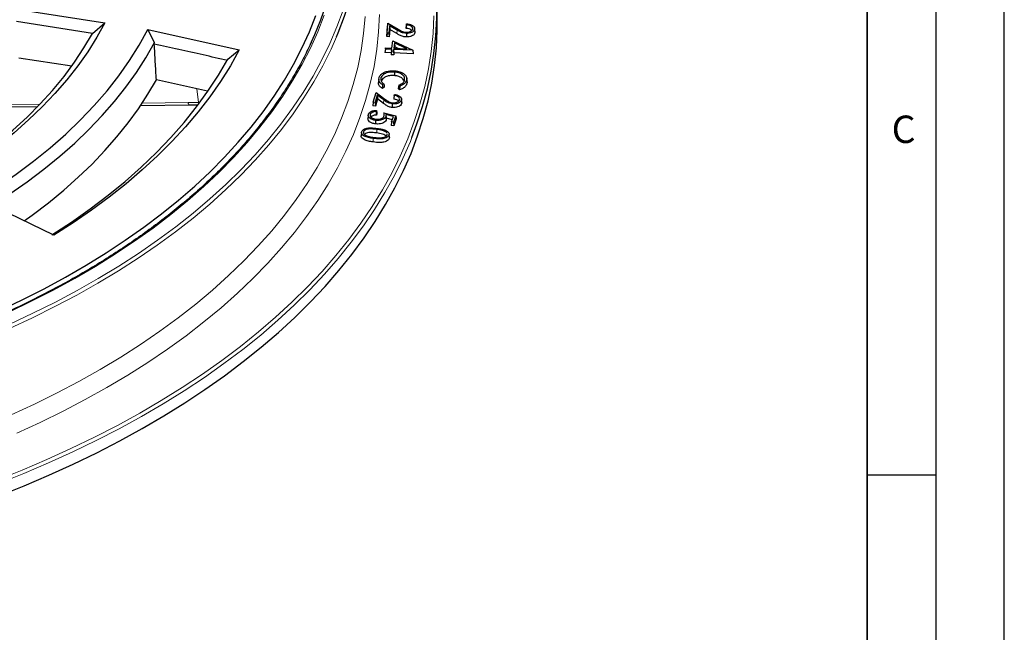
# Model space of a CAD drawing. Units: millimetres. Extents: x 0 to 420, y 0 to 297.
# Drawn here: x 348 to 420, y 137 to 182 of the extents above; entities that cross this region are included whole.
import ezdxf

# ---------------------------------------------------------------- set-up
doc = ezdxf.new("R2010")
doc.units = ezdxf.units.MM
doc.layers.add('LINIEN-DICK', color=7, linetype='Continuous', lineweight=35)
doc.layers.add('LINIEN-DÜNN', color=7, linetype='Continuous')
doc.layers.add('VORLAGE_TEXT', color=7, linetype='Continuous')
doc.styles.add('SLDTEXTSTYLE0', font='TXT', dxfattribs={"width": 0.605})

msp = doc.modelspace()

# ---------------------------------------------------------------- linework, layer by layer
at = {"color": 7, "linetype": 'Continuous', "lineweight": 25}
for p, q in [((347.4372, 182.5797), (354.3464, 181.5109)), ((353.4501, 180.7358), (347.9145, 181.592)), ((353.4501, 180.7358), (354.3464, 181.5109)), ((374.9269, 180.4932), (374.9904, 181.2685)), ((374.9544, 180.7526), (375.0138, 181.4781)), ((375.0138, 181.4781), (374.9904, 181.2685)), ((375.0138, 181.4781), (375.7522, 181.0446)), ((375.1379, 181.2953), (375.0931, 180.7488)), ((375.6875, 180.9721), (375.1379, 181.2953)), ((375.1379, 181.2953), (375.1613, 181.015)), ((376.3368, 181.095), (376.3457, 181.2043)), ((376.3641, 181.353), (376.3706, 181.4326)), ((376.9536, 181.1019), (376.9497, 181.1382)), ((357.4857, 181.0232), (364.1702, 179.5223)), ((357.9789, 180.0552), (357.4857, 181.0232)), ((374.9544, 180.7526), (374.9269, 180.4932)), ((375.1181, 180.488), (374.9269, 180.4932)), ((375.0931, 180.7488), (374.9544, 180.7526)), ((375.0931, 180.7488), (375.1181, 180.488)), ((375.1613, 181.015), (375.1181, 180.488)), ((375.6689, 180.7165), (375.1613, 181.015)), ((376.9583, 181.0515), (376.9846, 180.8058)), ((376.9755, 180.8958), (376.9584, 181.0567)), ((357.9633, 179.9534), (357.9789, 180.0552)), ((374.8296, 179.591), (374.8402, 179.6762)), ((374.8402, 179.6762), (375.3042, 179.657)), ((375.3042, 179.657), (375.3708, 180.1933)), ((375.3708, 180.1933), (376.8228, 179.5092)), ((375.4901, 180.0345), (375.4426, 179.6513)), ((375.4426, 179.6513), (376.3833, 179.6124)), ((376.3833, 179.6124), (375.4901, 180.0345)), ((375.4901, 180.0345), (375.5126, 179.7592)), ((375.5126, 179.7592), (375.499, 179.649)), ((375.7697, 179.6378), (375.5126, 179.7592)), ((348.0879, 178.9567), (351.9562, 178.3584)), ((363.3258, 178.8516), (364.1702, 179.5223)), ((374.8296, 179.591), (374.8015, 179.332)), ((375.2635, 179.313), (374.8015, 179.332)), ((375.2936, 179.5719), (374.8296, 179.591)), ((375.2765, 179.4325), (375.2484, 179.1735)), ((375.4392, 179.1657), (375.2484, 179.1735)), ((375.2765, 179.4325), (375.2936, 179.5719)), ((375.4149, 179.4269), (375.2765, 179.4325)), ((375.432, 179.5662), (375.4149, 179.4269)), ((375.4149, 179.4269), (375.4392, 179.1657)), ((376.8228, 179.5086), (375.432, 179.5662)), ((375.432, 179.5662), (375.4563, 179.3051)), ((375.4563, 179.3051), (375.4392, 179.1657)), ((376.847, 179.2475), (375.4563, 179.3051)), ((376.8228, 179.5092), (376.8228, 179.5086)), ((376.8228, 179.5092), (376.85, 179.2709)), ((376.8228, 179.5086), (376.847, 179.2475)), ((376.85, 179.2709), (376.847, 179.2475)), ((375.4885, 177.9095), (375.485, 177.6495)), ((376.3872, 177.4404), (376.3816, 177.4929)), ((361.8433, 176.4999), (358.1163, 177.3488)), ((374.3527, 177.3896), (374.3265, 177.1449)), ((374.4974, 177.4639), (374.5234, 177.2169)), ((374.7491, 176.7921), (374.6099, 176.7123)), ((374.7135, 177.038), (374.6106, 176.979)), ((375.8772, 176.8756), (375.8058, 176.949)), ((376.3755, 177.3199), (376.4015, 177.0729)), ((376.4077, 177.2497), (376.3878, 177.4349)), ((373.9417, 175.7035), (374.1556, 176.4182)), ((374.2394, 176.2284), (374.0782, 175.69)), ((374.1556, 176.4182), (374.7943, 175.9359)), ((374.715, 175.8688), (374.2394, 176.2284)), ((374.2394, 176.2284), (374.2551, 175.9466)), ((375.4673, 176.198), (375.4908, 176.2764)), ((375.867, 176.6102), (375.7706, 176.7093)), ((356.9598, 175.4765), (360.5393, 175.5136)), ((360.5393, 175.5136), (361.1371, 175.5097)), ((373.9417, 175.7035), (373.9113, 175.4462)), ((374.0996, 175.4275), (373.9113, 175.4462)), ((374.0782, 175.69), (373.9417, 175.7035)), ((374.0782, 175.69), (374.0996, 175.4275)), ((374.2551, 175.9466), (374.0996, 175.4275)), ((374.6942, 175.6147), (374.2551, 175.9466)), ((375.8596, 175.8765), (375.8591, 175.9412)), ((375.991, 175.8568), (376.0168, 175.6093)), ((376.0236, 175.7233), (375.9975, 175.9666)), ((373.579, 174.7362), (373.5528, 174.4909)), ((373.7241, 174.8149), (373.7377, 174.6834)), ((374.1837, 175.1079), (374.1526, 175.0214)), ((374.2157, 174.8774), (374.174, 174.7614)), ((374.7194, 174.9208), (375.5866, 174.716)), ((374.8517, 174.6464), (374.8774, 174.3984)), ((375.4301, 174.6703), (374.8589, 174.8036)), ((374.8589, 174.8036), (374.8877, 174.5356)), ((375.287, 174.2709), (375.4301, 174.6703)), ((375.5866, 174.716), (375.4213, 174.2547)), ((375.5866, 174.716), (375.6167, 174.4802)), ((375.3437, 174.4291), (374.8877, 174.5356)), ((375.287, 174.2709), (375.256, 174.0142)), ((375.4417, 173.9918), (375.256, 174.0142)), ((375.4213, 174.2547), (375.287, 174.2709)), ((375.4213, 174.2547), (375.4417, 173.9918)), ((375.6167, 174.4802), (375.4417, 173.9918)), ((373.09, 173.4972), (373.0638, 173.2525)), ((373.2295, 173.5483), (373.2426, 173.421)), ((374.9565, 173.3089), (374.9574, 173.3625)), ((375.133, 173.1479), (375.1068, 173.392)), ((375.1265, 173.1481), (375.1171, 173.0456)), ((350.6294, 165.9883), (345.1386, 168.6425))]:
    msp.add_line(p, q, dxfattribs=at)
at = {"color": 8, "linetype": 'Continuous', "lineweight": 18}
for p, q in [((375.6875, 180.9721), (375.6689, 180.7165)), ((361.1906, 175.6744), (361.0709, 176.6758)), ((345.657, 175.526), (349.6366, 175.5673)), ((357.0882, 175.6446), (360.4314, 175.6793)), ((360.4314, 175.6793), (361.1906, 175.6744)), ((361.2629, 175.6671), (361.1906, 175.6744)), ((374.715, 175.8688), (374.6942, 175.6147)), ((374.2131, 173.7171), (374.2069, 173.4574)), ((373.9435, 173.0587), (373.9374, 172.7991))]:
    msp.add_line(p, q, dxfattribs=at)
at = {"color": 7, "linetype": 'Continuous', "lineweight": 25, "flags": 128}
for points in [[(371.2651, 180.4692), (371.3932, 180.7794), (371.8506, 181.9968), (372.2393, 183.2222), (372.559, 184.4541), (372.8094, 185.6914), (372.99, 186.9328), (373.1008, 188.1768), (373.1417, 189.4223), (373.1125, 190.6679), (373.0134, 191.9123), (372.8444, 193.1542), (372.6057, 194.3922), (372.2976, 195.6252), (371.9203, 196.8517), (371.4743, 198.0705), (370.9601, 199.2803), (370.4063, 200.4251)], [(376.764, 173.118), (377.1373, 174.1152), (377.5509, 175.3914), (377.8952, 176.6745), (378.1699, 177.9631), (378.3747, 179.2561), (378.5094, 180.5522), (378.5738, 181.8501), (378.5679, 183.1484), (378.4918, 184.4461), (378.3454, 185.7417), (378.129, 187.0341), (377.8427, 188.3219), (377.4868, 189.6039), (377.0617, 190.8789), (376.5677, 192.1456), (376.0054, 193.4028), (375.3754, 194.6492), (375.2042, 194.9646)], [(346.609, 146.9514), (348.4609, 147.6897), (350.272, 148.461), (352.0404, 149.2646), (353.7645, 150.0998), (355.4425, 150.9656), (357.0728, 151.8613), (358.6538, 152.786), (360.184, 153.7387), (361.6619, 154.7186), (363.0859, 155.7247), (364.4549, 156.756), (365.7673, 157.8114), (367.0219, 158.8901), (368.2175, 159.9908), (369.353, 161.1126), (370.4271, 162.2543), (371.4389, 163.4148), (372.3874, 164.5931), (373.2717, 165.7878), (374.0908, 166.998), (374.844, 168.2223), (375.5305, 169.4596), (376.1497, 170.7087), (376.701, 171.9684), (377.1839, 173.2374), (377.5977, 174.5145), (377.9423, 175.7984), (378.2172, 177.0879), (378.4221, 178.3818), (378.5568, 179.6787), (378.6213, 180.9774), (378.6154, 182.2766)], [(346.6636, 160.4905), (348.3137, 161.2707), (349.9183, 162.0819), (351.4755, 162.9233), (352.9837, 163.7939), (354.4411, 164.6929), (355.8463, 165.6192), (357.1977, 166.5718), (358.4938, 167.5496), (359.7332, 168.5517), (360.9145, 169.5769), (362.0364, 170.6241), (363.0977, 171.6921), (364.0973, 172.7798), (365.0341, 173.886), (365.907, 175.0094), (366.715, 176.1489), (367.4574, 177.3032), (368.1332, 178.471), (368.7418, 179.6511), (369.2825, 180.8422), (369.7547, 182.0429)], [(354.3464, 181.5109), (353.7602, 180.4467), (353.1029, 179.3964), (352.3753, 178.3616), (351.5786, 177.344), (350.7141, 176.345), (349.783, 175.3661), (348.7866, 174.4089), (347.7266, 173.4747), (346.6045, 172.5651), (345.4221, 171.6813), (344.181, 170.8246), (342.8832, 169.9965)], [(342.8743, 170.1079), (344.1566, 170.9525), (345.3799, 171.8257), (346.5423, 172.7262), (347.642, 173.6527), (348.6771, 174.6035), (349.6461, 175.5773), (350.5476, 176.5725), (351.3799, 177.5876), (352.1419, 178.6209), (352.8323, 179.6708), (353.4501, 180.7358)], [(345.1386, 168.6425), (346.5393, 169.5312), (347.8786, 170.4509), (349.1542, 171.4002), (350.3644, 172.3778), (351.5072, 173.3819), (352.5808, 174.4112), (353.5836, 175.464), (354.5141, 176.5388), (355.3708, 177.6337), (356.1524, 178.7473), (356.8578, 179.8777), (357.4857, 181.0232)], [(376.3654, 180.7297), (376.365, 180.6517), (376.3646, 180.5736), (376.364, 180.4696)], [(346.1287, 168.1639), (347.4238, 169.0046), (348.6977, 169.8954), (349.9133, 170.813), (351.0689, 171.7561), (352.1629, 172.7234), (353.1937, 173.7136), (354.16, 174.7252), (355.0603, 175.7569), (355.8935, 176.8072), (356.6583, 177.8747), (357.3538, 178.9578), (357.9789, 180.0552)], [(364.1702, 179.5223), (363.5208, 178.3691), (362.8021, 177.2298), (362.0149, 176.1056), (361.1603, 174.9979), (360.2392, 173.9081), (359.2528, 172.8376), (358.2022, 171.7876), (357.0888, 170.7594), (355.914, 169.7542), (354.6791, 168.7734), (353.3856, 167.818), (352.0352, 166.8892), (350.6294, 165.9883)], [(350.491, 166.0197), (351.9175, 166.9528), (353.2844, 167.9151), (354.59, 168.9054), (355.8326, 169.9224), (357.0104, 170.9648), (358.1221, 172.0311), (359.1661, 173.1199), (360.141, 174.2299), (361.0456, 175.3595), (361.8786, 176.5074), (362.639, 177.6719), (363.3258, 178.8516)], [(348.4643, 167.0349), (349.0583, 167.4626), (350.2352, 168.3586), (351.3554, 169.2784), (352.4175, 170.221), (353.4199, 171.185), (354.3615, 172.1693), (355.241, 173.1726), (356.0572, 174.1935), (356.8092, 175.2308), (357.4958, 176.283), (358.1163, 177.3488)], [(374.7135, 177.038), (374.7313, 176.915), (374.7491, 176.7921)], [(375.8058, 176.949), (375.7882, 176.8291), (375.7706, 176.7093)], [(345.4864, 175.3574), (346.5622, 175.3686), (349.467, 175.3987)], [(375.3352, 175.5802), (375.3338, 175.5023), (375.3325, 175.4243), (375.3306, 175.3203)], [(374.1193, 174.3803), (374.1177, 174.3023), (374.1162, 174.2244), (374.1141, 174.1204)], [(375.0915, 173.2941), (375.0992, 173.2196), (375.1069, 173.145), (375.1171, 173.0456)]]:
    msp.add_lwpolyline(points, dxfattribs=at)
at = {"color": 8, "linetype": 'Continuous', "lineweight": 18, "flags": 128}
for points in [[(346.4716, 148.0985), (348.3172, 148.8343), (350.1221, 149.6029), (351.8845, 150.4038), (353.6026, 151.2361), (355.2748, 152.0989), (356.8995, 152.9915), (358.4751, 153.913), (360.0001, 154.8625), (361.4728, 155.839), (362.892, 156.8416), (364.2562, 157.8694), (365.5641, 158.9212), (366.8145, 159.9961), (368.006, 161.0931), (369.1375, 162.211), (370.208, 163.3488), (371.2163, 164.5054), (372.1615, 165.6796), (373.0427, 166.8702), (373.8591, 168.0762), (374.6097, 169.2963), (375.2939, 170.5294), (375.9109, 171.7742), (376.4603, 173.0296), (376.9415, 174.2942), (377.354, 175.5669), (377.6973, 176.8464), (377.9713, 178.1315), (378.1755, 179.4209), (378.3098, 180.7134), (378.374, 182.0076)], [(347.3686, 160.377), (349.015, 161.1658), (350.6157, 161.9854), (352.1688, 162.8349), (353.6727, 163.7135), (355.1258, 164.6201), (356.5265, 165.5538), (357.8733, 166.5135), (359.1648, 167.4983), (360.3994, 168.5071), (361.576, 169.5387), (362.6932, 170.5921), (363.7498, 171.6661), (364.7447, 172.7596), (365.6768, 173.8714), (366.5452, 175.0002), (367.3487, 176.145), (368.0867, 177.3043), (368.7583, 178.4771), (369.3628, 179.6619), (369.8995, 180.8576), (370.3678, 182.0628)], [(347.424, 159.5032), (349.1073, 160.2873), (350.7454, 161.1027), (352.3365, 161.9485), (353.8791, 162.8238), (355.3713, 163.7276), (356.8117, 164.6591), (358.1987, 165.6172), (359.5309, 166.6009), (360.8068, 167.6092), (362.025, 168.641), (363.1843, 169.6951), (364.2834, 170.7705), (365.3212, 171.866), (366.2966, 172.9805), (367.2085, 174.1128), (368.0559, 175.2616), (368.838, 176.4257), (369.5539, 177.604), (370.2029, 178.7951), (370.7842, 179.9978), (371.2973, 181.2108), (371.7415, 182.4328)], [(347.5297, 152.87), (349.2203, 153.6521), (350.8661, 154.4654), (352.4653, 155.3092), (354.0162, 156.1824), (355.5172, 157.0842), (356.9668, 158.0136), (358.3633, 158.9697), (359.7054, 159.9515), (360.9917, 160.9579), (362.2207, 161.9878), (363.3911, 163.0402), (364.5018, 164.114), (365.5516, 165.208), (366.5393, 166.3211), (367.464, 167.4521), (368.3246, 168.5999), (369.1203, 169.7631), (369.8502, 170.9407), (370.5135, 172.1313), (371.1096, 173.3336), (371.6377, 174.5466), (372.0975, 175.7687), (372.4883, 176.9989), (372.8098, 178.2357), (373.0616, 179.4779), (373.2434, 180.7241), (373.3551, 181.9731)], [(347.9285, 151.5298), (349.6415, 152.3157), (351.3097, 153.1331), (352.9313, 153.9811), (354.5047, 154.859), (356.0281, 155.7657), (357.5, 156.7003), (358.9189, 157.6619), (360.2833, 158.6494), (361.5917, 159.6618), (362.8429, 160.6981), (364.0354, 161.7572), (365.1681, 162.8379), (366.2398, 163.9392), (367.2493, 165.0598), (368.1957, 166.1988), (369.0778, 167.3547), (369.8948, 168.5265), (370.6459, 169.7129), (371.3303, 170.9127), (371.9472, 172.1246), (372.496, 173.3474), (372.9761, 174.5797), (373.3871, 175.8204), (373.7285, 177.0681), (373.9999, 178.3215), (374.2011, 179.5793), (374.3318, 180.8402), (374.392, 182.1029)], [(347.3913, 159.1845), (349.0748, 159.9638), (350.7135, 160.7742), (352.3059, 161.6149), (353.8502, 162.4849), (355.3448, 163.3835), (356.7881, 164.3095), (358.1787, 165.2621), (359.515, 166.2402), (360.7956, 167.2428), (362.0192, 168.2689), (363.1845, 169.3173), (364.2903, 170.387), (365.3353, 171.4769), (366.3186, 172.5858), (367.2391, 173.7125), (368.0958, 174.8558), (368.8878, 176.0146), (369.6143, 177.1875), (370.2744, 178.3735), (370.8676, 179.5712), (371.2651, 180.4692)], [(360.4314, 175.6793), (360.4484, 175.6218), (360.4686, 175.575), (360.4913, 175.5406), (360.5155, 175.5199), (360.5393, 175.5136)], [(361.1906, 175.6744), (361.2047, 175.6169), (361.2159, 175.5849)], [(346.5826, 147.8465), (348.4333, 148.5843), (350.2432, 149.3551), (352.0105, 150.1582), (353.7334, 150.9928), (355.4103, 151.8581), (357.0395, 152.7532), (358.6195, 153.6772), (360.1487, 154.6294), (361.6256, 155.6086), (363.0487, 156.614), (364.4167, 157.6446), (365.7283, 158.6994), (366.9821, 159.7773), (368.1769, 160.8773), (369.3116, 161.9984), (370.385, 163.1393), (371.3962, 164.2991), (372.344, 165.4765), (373.2277, 166.6705), (374.0463, 167.8799), (374.799, 169.1034), (375.4851, 170.3399), (376.1039, 171.5882), (376.6548, 172.847), (376.764, 173.118)]]:
    msp.add_lwpolyline(points, dxfattribs=at)
at = {"color": 7, "linetype": 'Continuous', "lineweight": 25}
msp.add_arc((349.134, 189.5159), 22.3761, 335.163735, 22.415353, dxfattribs=at)
for points, knots in [([(376.3641, 181.353), (376.3596, 181.31), (376.3504, 181.224), (376.3413, 181.138), (376.3368, 181.095)], [0, 0, 0, 0, 0.5, 1, 1, 1, 1]), ([(376.7545, 180.9371), (376.7334, 180.9605), (376.6899, 181.009), (376.5573, 181.0642), (376.4325, 181.0873), (376.3523, 181.0937), (376.3368, 181.095)], [0, 0, 0, 0, 0.25906535, 0.53577948, 0.91010307, 1, 1, 1, 1]), ([(376.3706, 181.4326), (376.3664, 181.3946), (376.3581, 181.3185), (376.3498, 181.2424), (376.3457, 181.2043)], [0, 0, 0, 0, 0.49999996, 1, 1, 1, 1]), ([(376.8226, 181.0616), (376.8199, 181.0972), (376.815, 181.1624), (376.7322, 181.2459), (376.6099, 181.3104), (376.4776, 181.3414), (376.3901, 181.3504), (376.3641, 181.353)], [0, 0, 0, 0, 0.242915, 0.4443028, 0.6453074, 0.8947489, 1, 1, 1, 1]), ([(376.3706, 181.4326), (376.4551, 181.4233), (376.6198, 181.4051), (376.8106, 181.3166), (376.9293, 181.2075), (376.9608, 181.1148), (376.9588, 181.0634), (376.9583, 181.0515)], [0, 0, 0, 0, 0.2611522, 0.5087687, 0.7262042, 0.9364998, 1, 1, 1, 1]), ([(376.364, 180.4696), (376.2809, 180.4772), (376.095, 180.4942), (375.8737, 180.6005), (375.7349, 180.6791), (375.6689, 180.7165)], [0, 0, 0, 0, 0.2975491, 0.665605, 1, 1, 1, 1]), ([(376.3654, 180.7297), (376.2858, 180.7369), (376.1072, 180.7532), (375.891, 180.857), (375.7542, 180.9343), (375.6875, 180.9721)], [0, 0, 0, 0, 0.2917042, 0.6545815, 1, 1, 1, 1]), ([(375.7522, 181.0446), (375.8362, 180.9956), (375.9639, 180.921), (376.1668, 180.8301), (376.2984, 180.8174), (376.3674, 180.8108)], [0, 0, 0, 0, 0.4777651, 0.7258874, 1, 1, 1, 1]), ([(376.9846, 180.8058), (376.9727, 180.7556), (376.9523, 180.669), (376.8239, 180.5679), (376.666, 180.5001), (376.5028, 180.4692), (376.3982, 180.4695), (376.364, 180.4696)], [0, 0, 0, 0, 0.2736128, 0.4717088, 0.6690054, 0.8918557, 1, 1, 1, 1]), ([(376.9583, 181.0515), (376.9472, 181.0036), (376.928, 180.921), (376.8062, 180.8244), (376.6558, 180.7594), (376.4994, 180.7293), (376.3986, 180.7296), (376.3654, 180.7297)], [0, 0, 0, 0, 0.2727439, 0.4701255, 0.6666767, 0.8901199, 1, 1, 1, 1]), ([(376.3674, 180.8108), (376.4169, 180.8121), (376.5162, 180.8146), (376.6446, 180.8568), (376.75, 180.9181), (376.8101, 180.9902), (376.8191, 181.0416), (376.8226, 181.0616)], [0, 0, 0, 0, 0.2105483, 0.4227343, 0.6158101, 0.8506021, 1, 1, 1, 1]), ([(376.9671, 180.8947), (376.9743, 180.88), (376.9885, 180.8508), (376.9859, 180.8207), (376.9846, 180.8058)], [0, 0, 0, 0, 0.5082112, 1, 1, 1, 1]), ([(369.4506, 180.1647), (369.4452, 180.152), (369.2807, 179.762), (368.9007, 179.0028), (368.3062, 177.8892), (367.6447, 176.7879), (366.9258, 175.6987), (366.1478, 174.6231), (365.3121, 173.5618), (364.4194, 172.5161), (363.4705, 171.4868), (362.4663, 170.475), (361.4079, 169.4816), (360.2962, 168.5077), (359.1323, 167.5541), (357.9174, 166.6218), (356.6525, 165.7116), (355.3389, 164.8246), (353.9779, 163.9615), (352.5708, 163.1231), (351.119, 162.3104), (349.6238, 161.5241), (348.0867, 160.765), (346.5093, 160.0339), (344.8929, 159.3314), (343.2393, 158.6582), (341.55, 158.0151), (339.8266, 157.4026), (338.0709, 156.8213), (336.2846, 156.2719), (334.4693, 155.7548), (332.6269, 155.2706), (330.7591, 154.8197), (328.8678, 154.4026), (326.9548, 154.0198), (325.022, 153.6715), (323.0712, 153.3581), (321.1044, 153.08), (319.1235, 152.8374), (317.1305, 152.6304), (315.1271, 152.4598), (313.4546, 152.3465), (312.45, 152.2946), (312.1176, 152.2775)], [0, 0, 0, 0, 0.0008511, 0.02619054, 0.051523, 0.07684878, 0.10216833, 0.12748221, 0.15279105, 0.17809549, 0.20339618, 0.22869375, 0.25398877, 0.27928178, 0.30457325, 0.32986359, 0.35515315, 0.38044225, 0.40573115, 0.43102, 0.45630898, 0.48159822, 0.50688783, 0.53217792, 0.55746853, 0.58275973, 0.60805152, 0.63334393, 0.65863696, 0.68393059, 0.70922483, 0.73451964, 0.759815, 0.78511087, 0.81040724, 0.83570405, 0.86100127, 0.88629886, 0.91159678, 0.936895, 0.96219346, 0.98749212, 1, 1, 1, 1]), ([(358.1163, 177.3488), (358.091, 177.7831), (358.0404, 178.6515), (357.989, 179.5194), (357.9633, 179.9534)], [0, 0, 0, 0, 0.4999998, 1, 1, 1, 1]), ([(363.2999, 178.7607), (362.7105, 178.8922), (361.5262, 179.1564), (359.7473, 179.5539), (358.558, 179.8202), (357.9633, 179.9534)], [0, 0, 0, 0, 0.33124251, 0.66562121, 1, 1, 1, 1]), ([(374.3656, 177.4815), (374.3909, 177.5506), (374.4386, 177.6806), (374.6122, 177.8276), (374.7547, 177.8884), (374.8107, 177.9123)], [0, 0, 0, 0, 0.4075145, 0.7669499, 1, 1, 1, 1]), ([(375.4885, 177.9095), (375.3643, 177.9121), (375.1294, 177.9171), (374.832, 177.8239), (374.6256, 177.6965), (374.5291, 177.5694), (374.5051, 177.4895), (374.4974, 177.4639)], [0, 0, 0, 0, 0.2622093, 0.4960278, 0.6983265, 0.9034738, 1, 1, 1, 1]), ([(375.485, 177.6495), (375.3606, 177.6519), (375.1289, 177.6564), (374.8394, 177.5627), (374.6424, 177.438), (374.5526, 177.3158), (374.5303, 177.2401), (374.5234, 177.2169)], [0, 0, 0, 0, 0.2704483, 0.5032882, 0.7056421, 0.909793, 1, 1, 1, 1]), ([(374.8107, 177.9123), (374.9206, 177.9446), (375.0866, 177.9935), (375.3372, 178.0078), (375.4633, 178.0009), (375.5273, 177.9974)], [0, 0, 0, 0, 0.490466, 0.7413121, 1, 1, 1, 1]), ([(376.1785, 177.2996), (376.1471, 177.3507), (376.0825, 177.4556), (375.8732, 177.5725), (375.6601, 177.6313), (375.5277, 177.645), (375.485, 177.6495)], [0, 0, 0, 0, 0.2858479, 0.5868107, 0.8669571, 1, 1, 1, 1]), ([(376.234, 177.3298), (376.2379, 177.3976), (376.2454, 177.528), (376.1057, 177.7039), (375.8903, 177.8303), (375.6687, 177.8907), (375.5323, 177.9049), (375.4885, 177.9095)], [0, 0, 0, 0, 0.2509229, 0.4828568, 0.7007004, 0.9037836, 1, 1, 1, 1]), ([(375.5273, 177.9974), (375.6475, 177.9813), (375.8912, 177.9486), (376.1656, 177.8076), (376.343, 177.6332), (376.4003, 177.4645), (376.3822, 177.3591), (376.3755, 177.3199)], [0, 0, 0, 0, 0.2267361, 0.4600721, 0.6587444, 0.8730429, 1, 1, 1, 1]), ([(374.6099, 176.7123), (374.5366, 176.7674), (374.3923, 176.876), (374.3218, 177.035), (374.3314, 177.1233), (374.3337, 177.1447)], [0, 0, 0, 0, 0.4387407, 0.8636495, 1, 1, 1, 1]), ([(374.6106, 176.979), (374.5474, 177.0278), (374.4198, 177.1263), (374.3422, 177.3056), (374.358, 177.4243), (374.3656, 177.4815)], [0, 0, 0, 0, 0.33743024, 0.68100422, 1, 1, 1, 1]), ([(374.4974, 177.4639), (374.4927, 177.3925), (374.4836, 177.255), (374.607, 177.1136), (374.6959, 177.0505), (374.7135, 177.038)], [0, 0, 0, 0, 0.4639206, 0.8938211, 1, 1, 1, 1]), ([(374.6106, 176.979), (374.6105, 176.9346), (374.6102, 176.8456), (374.61, 176.7567), (374.6099, 176.7123)], [0, 0, 0, 0, 0.5, 1, 1, 1, 1]), ([(375.8058, 176.949), (375.8927, 176.9863), (376.0629, 177.0595), (376.1916, 177.2033), (376.2226, 177.2957), (376.234, 177.3298)], [0, 0, 0, 0, 0.3966093, 0.7775002, 1, 1, 1, 1]), ([(376.4015, 177.0729), (376.3751, 177.004), (376.3243, 176.8713), (376.128, 176.7081), (375.95, 176.6414), (375.867, 176.6102)], [0, 0, 0, 0, 0.3653253, 0.7037728, 1, 1, 1, 1]), ([(375.8772, 176.8756), (375.8755, 176.8314), (375.8721, 176.7429), (375.8687, 176.6544), (375.867, 176.6102)], [0, 0, 0, 0, 0.5, 1, 1, 1, 1]), ([(376.3755, 177.3199), (376.3489, 177.251), (376.2985, 177.12), (376.1096, 176.9661), (375.9479, 176.9032), (375.8772, 176.8756)], [0, 0, 0, 0, 0.3848426, 0.7307976, 1, 1, 1, 1]), ([(376.3964, 177.2484), (376.4035, 177.2315), (376.4275, 177.1739), (376.4123, 177.1148), (376.4015, 177.0729)], [0, 0, 0, 0, 0.29266849, 1, 1, 1, 1]), ([(375.4673, 176.198), (375.4623, 176.1553), (375.4523, 176.07), (375.4424, 175.9847), (375.4374, 175.9421)], [0, 0, 0, 0, 0.4999999, 1, 1, 1, 1]), ([(375.8587, 175.9821), (375.8435, 176.0096), (375.8132, 176.0644), (375.7028, 176.1369), (375.5792, 176.1781), (375.4926, 176.1935), (375.4673, 176.198)], [0, 0, 0, 0, 0.2612308, 0.5217104, 0.8605464, 1, 1, 1, 1]), ([(375.4908, 176.2764), (375.5715, 176.2614), (375.7296, 176.232), (375.899, 176.1318), (375.995, 176.0157), (376.0075, 175.9207), (375.9941, 175.869), (375.991, 175.8568)], [0, 0, 0, 0, 0.2579544, 0.5048858, 0.7208726, 0.9344714, 1, 1, 1, 1]), ([(375.3306, 175.3203), (375.2505, 175.3337), (375.0719, 175.3634), (374.8741, 175.4837), (374.753, 175.5719), (374.6942, 175.6147)], [0, 0, 0, 0, 0.2952255, 0.6578351, 1, 1, 1, 1]), ([(375.3352, 175.5802), (375.2585, 175.593), (375.087, 175.6214), (374.8937, 175.7389), (374.7743, 175.8257), (374.715, 175.8688)], [0, 0, 0, 0, 0.289242, 0.6465632, 1, 1, 1, 1]), ([(374.7943, 175.9359), (374.867, 175.8811), (374.9775, 175.7979), (375.1599, 175.6937), (375.2876, 175.6715), (375.3545, 175.6599)], [0, 0, 0, 0, 0.4778809, 0.7260186, 1, 1, 1, 1]), ([(376.0168, 175.6093), (375.9947, 175.5607), (375.9563, 175.4765), (375.8074, 175.385), (375.6357, 175.3287), (375.4672, 175.31), (375.3641, 175.3178), (375.3306, 175.3203)], [0, 0, 0, 0, 0.2714686, 0.4714286, 0.6705439, 0.8929128, 1, 1, 1, 1]), ([(375.991, 175.8568), (375.9699, 175.8103), (375.9334, 175.7297), (375.7912, 175.6422), (375.6272, 175.5883), (375.466, 175.5703), (375.3673, 175.5778), (375.3352, 175.5802)], [0, 0, 0, 0, 0.2719621, 0.4713613, 0.6698767, 0.8927051, 1, 1, 1, 1]), ([(375.3545, 175.6599), (375.414, 175.6579), (375.5248, 175.6542), (375.6701, 175.6967), (375.7813, 175.7559), (375.8397, 175.8207), (375.8548, 175.863), (375.8596, 175.8765)], [0, 0, 0, 0, 0.2518236, 0.469816, 0.6783076, 0.8971433, 1, 1, 1, 1]), ([(375.796, 175.7836), (375.7861, 175.7981), (375.7588, 175.8381), (375.6519, 175.8937), (375.5342, 175.9268), (375.4545, 175.9394), (375.4374, 175.9421)], [0, 0, 0, 0, 0.1711102, 0.4723417, 0.8868622, 1, 1, 1, 1]), ([(376.0144, 175.7228), (376.0211, 175.6993), (376.032, 175.6614), (376.021, 175.6237), (376.0168, 175.6093)], [0, 0, 0, 0, 0.6186034, 1, 1, 1, 1]), ([(374.1193, 174.3803), (374.0357, 174.3951), (373.8716, 174.4243), (373.6866, 174.5248), (373.5888, 174.6443), (373.5717, 174.7518), (373.5893, 174.8134), (373.5961, 174.8374)], [0, 0, 0, 0, 0.2451102, 0.4808763, 0.6942204, 0.8810984, 1, 1, 1, 1]), ([(373.5961, 174.8374), (373.6197, 174.882), (373.6616, 174.9615), (373.809, 175.0467), (373.9822, 175.1012), (374.1142, 175.1056), (374.1837, 175.1079)], [0, 0, 0, 0, 0.2921436, 0.5199817, 0.7472118, 1, 1, 1, 1]), ([(373.7241, 174.8149), (373.7178, 174.7793), (373.7056, 174.7106), (373.7736, 174.6151), (373.8828, 174.536), (374.0195, 174.486), (374.1187, 174.4711), (374.1581, 174.4651)], [0, 0, 0, 0, 0.2216367, 0.4283144, 0.6286762, 0.8523109, 1, 1, 1, 1]), ([(374.1526, 175.0214), (374.0987, 175.0187), (373.9995, 175.0137), (373.8745, 174.969), (373.7807, 174.9069), (373.7388, 174.8513), (373.7256, 174.8185), (373.7241, 174.8149)], [0, 0, 0, 0, 0.26535671, 0.48847278, 0.71053991, 0.96778719, 1, 1, 1, 1]), ([(374.174, 174.7614), (374.1202, 174.7599), (374.0241, 174.7571), (373.9019, 174.7172), (373.8122, 174.661), (373.7662, 174.6073), (373.7525, 174.5735), (373.7498, 174.5668)], [0, 0, 0, 0, 0.2707997, 0.4831793, 0.6943466, 0.9392753, 1, 1, 1, 1]), ([(374.8517, 174.6464), (374.8278, 174.6008), (374.7855, 174.5198), (374.6346, 174.433), (374.4632, 174.3811), (374.2828, 174.3654), (374.1685, 174.3758), (374.1193, 174.3803)], [0, 0, 0, 0, 0.2520501, 0.4472833, 0.6419063, 0.8456928, 1, 1, 1, 1]), ([(374.1526, 175.0214), (374.1562, 174.9781), (374.1633, 174.8914), (374.1704, 174.8048), (374.174, 174.7614)], [0, 0, 0, 0, 0.5, 1, 1, 1, 1]), ([(374.1581, 174.4651), (374.2193, 174.4607), (374.3311, 174.4525), (374.4889, 174.4831), (374.6113, 174.5368), (374.6931, 174.6093), (374.7175, 174.6631), (374.729, 174.6885)], [0, 0, 0, 0, 0.23623565, 0.43212454, 0.62782769, 0.82383947, 1, 1, 1, 1]), ([(374.1837, 175.1079), (374.1891, 175.0695), (374.1998, 174.9927), (374.2104, 174.9158), (374.2157, 174.8774)], [0, 0, 0, 0, 0.4999998, 1, 1, 1, 1]), ([(374.729, 174.6885), (374.7357, 174.7169), (374.7481, 174.7696), (374.7395, 174.8476), (374.7261, 174.8963), (374.7194, 174.9208)], [0, 0, 0, 0, 0.3666202, 0.6817261, 1, 1, 1, 1]), ([(374.8589, 174.8036), (374.8602, 174.7921), (374.8628, 174.7691), (374.8656, 174.7345), (374.865, 174.6934), (374.8567, 174.6642), (374.8517, 174.6464)], [0, 0, 0, 0, 0.2193308, 0.4386921, 0.6581704, 1, 1, 1, 1]), ([(374.1141, 174.1204), (374.0269, 174.136), (373.8563, 174.1663), (373.6667, 174.2709), (373.5655, 174.3858), (373.5605, 174.4613), (373.5585, 174.4912)], [0, 0, 0, 0, 0.2943523, 0.5758454, 0.8316465, 1, 1, 1, 1]), ([(374.8774, 174.3984), (374.8523, 174.3507), (374.8077, 174.2659), (374.6494, 174.1751), (374.4697, 174.1211), (374.2822, 174.1052), (374.1642, 174.1159), (374.1141, 174.1204)], [0, 0, 0, 0, 0.2532196, 0.4494451, 0.6450964, 0.8494079, 1, 1, 1, 1]), ([(374.8877, 174.5356), (374.8888, 174.5241), (374.8912, 174.5011), (374.8925, 174.4551), (374.8834, 174.421), (374.8774, 174.3984)], [0, 0, 0, 0, 0.2513701, 0.5028379, 1, 1, 1, 1]), ([(373.9374, 172.7991), (373.8208, 172.8172), (373.5864, 172.8536), (373.3042, 172.9487), (373.1323, 173.0717), (373.0602, 173.1734), (373.071, 173.2346), (373.074, 173.2522)], [0, 0, 0, 0, 0.28495277, 0.57291512, 0.74991131, 0.92806846, 1, 1, 1, 1]), ([(373.9435, 173.0587), (373.8268, 173.0769), (373.5922, 173.1133), (373.3149, 173.2086), (373.148, 173.33), (373.0779, 173.4495), (373.0972, 173.5301), (373.1066, 173.5692)], [0, 0, 0, 0, 0.2661122, 0.5352818, 0.6925328, 0.8507665, 1, 1, 1, 1]), ([(373.1066, 173.5692), (373.126, 173.6028), (373.167, 173.6738), (373.303, 173.7565), (373.5048, 173.8161), (373.8301, 173.8446), (374.0858, 173.813), (374.2486, 173.7929)], [0, 0, 0, 0, 0.1350868, 0.2852644, 0.4236887, 0.6333534, 1, 1, 1, 1]), ([(373.2295, 173.5483), (373.2231, 173.5143), (373.2109, 173.4497), (373.2739, 173.3596), (373.3688, 173.293), (373.4467, 173.2616), (373.482, 173.2474)], [0, 0, 0, 0, 0.2831214, 0.539976, 0.7915591, 1, 1, 1, 1]), ([(374.2131, 173.7171), (374.095, 173.7322), (373.895, 173.7577), (373.6256, 173.7539), (373.4316, 173.7114), (373.2918, 173.6424), (373.2497, 173.5788), (373.2295, 173.5483)], [0, 0, 0, 0, 0.3165199, 0.5363078, 0.6944541, 0.8534833, 1, 1, 1, 1]), ([(374.2069, 173.4574), (374.0888, 173.4725), (373.8939, 173.4974), (373.6328, 173.4937), (373.4483, 173.4543), (373.3144, 173.389), (373.2742, 173.3286), (373.2551, 173.2998)], [0, 0, 0, 0, 0.3283226, 0.5420713, 0.6988067, 0.8565126, 1, 1, 1, 1]), ([(373.482, 173.2474), (373.5344, 173.23), (373.6368, 173.196), (373.8025, 173.1604), (373.9145, 173.1434), (373.9708, 173.1348)], [0, 0, 0, 0, 0.3425417, 0.6697213, 1, 1, 1, 1]), ([(375.0915, 173.2941), (375.0722, 173.2605), (375.0305, 173.1883), (374.892, 173.1037), (374.6789, 173.0394), (374.3517, 173.0101), (374.0961, 173.0406), (373.9435, 173.0587)], [0, 0, 0, 0, 0.1339139, 0.2882778, 0.4287846, 0.6588658, 1, 1, 1, 1]), ([(373.9708, 173.1348), (374.073, 173.1225), (374.2782, 173.0976), (374.5502, 173.1033), (374.7575, 173.1481), (374.8934, 173.2148), (374.9354, 173.2775), (374.9565, 173.3089)], [0, 0, 0, 0, 0.273732, 0.5497901, 0.6986421, 0.8487584, 1, 1, 1, 1]), ([(374.892, 173.2322), (374.8638, 173.2571), (374.7926, 173.3203), (374.5556, 173.405), (374.3433, 173.4369), (374.2069, 173.4574)], [0, 0, 0, 0, 0.1892601, 0.4790053, 1, 1, 1, 1]), ([(374.9582, 173.4149), (374.9425, 173.4439), (374.9103, 173.5033), (374.7828, 173.5866), (374.5497, 173.6671), (374.342, 173.6979), (374.2131, 173.7171)], [0, 0, 0, 0, 0.162496, 0.3336295, 0.5864012, 1, 1, 1, 1]), ([(374.2486, 173.7929), (374.3652, 173.7751), (374.5997, 173.7392), (374.8809, 173.6495), (375.0492, 173.5302), (375.1199, 173.4126), (375.1008, 173.3329), (375.0915, 173.2941)], [0, 0, 0, 0, 0.2677503, 0.5385154, 0.6942398, 0.85102, 1, 1, 1, 1]), ([(375.1171, 173.0456), (375.098, 173.0121), (375.0558, 172.938), (374.9152, 172.8496), (374.6958, 172.7812), (374.3584, 172.7492), (374.0953, 172.7804), (373.9374, 172.7991)], [0, 0, 0, 0, 0.1298624, 0.2867724, 0.4295925, 0.6577067, 1, 1, 1, 1])]:
    msp.add_open_spline(points, degree=3, knots=knots, dxfattribs=at)
at = {"layer": 'LINIEN-DICK'}
msp.add_line((410, 5), (410, 287), dxfattribs=at)
at = {"layer": 'LINIEN-DÜNN'}
for p, q in [((420, 0), (420, 297)), ((415, 292), (415, 5)), ((410, 148.5), (415, 148.5))]:
    msp.add_line(p, q, dxfattribs=at)

# ---------------------------------------------------------------- texts
at = {"layer": 'VORLAGE_TEXT', "insert": (412.6491, 174.728), "char_height": 2, "attachment_point": 2, "style": 'SLDTEXTSTYLE0'}
msp.add_mtext('C', dxfattribs=at)

doc.saveas('drawing.dxf')
